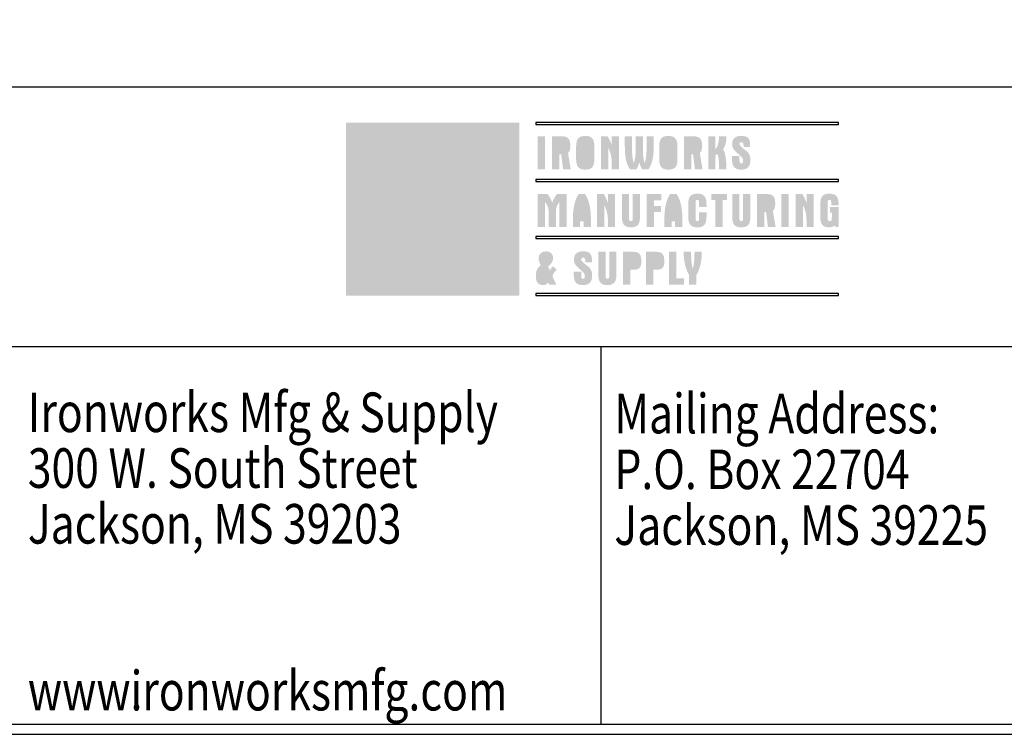
# Model space of a CAD drawing. Extents: x -25 to 237, y 38 to 241.
# Drawn here: x 144 to 193, y 38 to 73 of the extents above; entities that cross this region are included whole.
import ezdxf

# ---------------------------------------------------------------- set-up
doc = ezdxf.new("R2010")
doc.units = 0
doc.layers.add('LAYER_1', color=160, linetype='Continuous')
doc.styles.add('STD', font='txt')

# ---------------------------------------------------------------- blocks, each defined once
blk = doc.blocks.new('AI9-BLK26')
at = {"layer": 'LAYER_1', "color": 7}
blk.add_line((-130.175, -0.02), (130.175, -0.02), dxfattribs=at)
blk = doc.blocks.new('AI9-BLK14')
at = {"layer": 'LAYER_1', "color": 7}
blk.add_line((-130.175, 0.011), (130.175, 0.011), dxfattribs=at)
blk = doc.blocks.new('AI9-BLK11')
at = {"layer": 'LAYER_1', "color": 7}
blk.add_line((-0.011, 9.368), (-0.011, -9.407), dxfattribs=at)
blk = doc.blocks.new('AI9-BLK9')
at = {"layer": 'LAYER_1', "color": 7}
for points in [[(-7.522, 4.305), (-7.522, 4.202), (7.522, 4.202), (7.522, 4.305)], [(-7.522, 1.47), (-7.522, 1.366), (7.522, 1.366), (7.522, 1.47)], [(-7.522, -1.366), (-7.522, -1.47), (7.522, -1.47), (7.522, -1.366)], [(-7.522, -4.202), (-7.522, -4.305), (7.522, -4.305), (7.522, -4.202)]]:
    blk.add_lwpolyline(points, close=True, dxfattribs=at)
blk = doc.blocks.new('AI9-BLK8')
at = {"layer": 'LAYER_1'}
h = blk.add_hatch(color=178, dxfattribs=at)
h.dxf.hatch_style = 2
edge = h.paths.add_edge_path()
edge.add_spline(control_points=[(-7.063, 3.686), (-7.063, 3.686), (-7.063, 2.052), (-7.063, 2.052), (-7.063, 2.052), (-7.424, 2.052), (-7.424, 2.052), (-7.424, 2.052), (-7.424, 3.686), (-7.424, 3.686), (-7.424, 3.686), (-7.063, 3.686), (-7.063, 3.686)], knot_values=[0, 0, 0, 0, 1, 1, 1, 2, 2, 2, 3, 3, 3, 4, 4, 4, 4], degree=3, periodic=0)
h = blk.add_hatch(color=178, dxfattribs=at)
h.dxf.hatch_style = 2
edge = h.paths.add_edge_path(flags=16)
edge.add_spline(control_points=[(-6.302, 3.066), (-6.19, 3.066), (-6.163, 3.105), (-6.163, 3.238), (-6.163, 3.351), (-6.197, 3.399), (-6.29, 3.399), (-6.29, 3.399), (-6.362, 3.399), (-6.362, 3.399), (-6.362, 3.399), (-6.362, 3.066), (-6.362, 3.066), (-6.362, 3.066), (-6.302, 3.066), (-6.302, 3.066)], knot_values=[0, 0, 0, 0, 1, 1, 1, 2, 2, 2, 3, 3, 3, 4, 4, 4, 5, 5, 5, 5], degree=3, periodic=0)
edge = h.paths.add_edge_path()
edge.add_spline(control_points=[(-6.228, 3.686), (-5.907, 3.686), (-5.807, 3.545), (-5.807, 3.193), (-5.807, 3.011), (-5.852, 2.901), (-5.924, 2.863), (-5.924, 2.863), (-5.79, 2.052), (-5.79, 2.052), (-5.79, 2.052), (-6.168, 2.052), (-6.168, 2.052), (-6.168, 2.052), (-6.261, 2.789), (-6.261, 2.789), (-6.261, 2.789), (-6.35, 2.789), (-6.35, 2.789), (-6.35, 2.789), (-6.35, 2.052), (-6.35, 2.052), (-6.35, 2.052), (-6.711, 2.052), (-6.711, 2.052), (-6.711, 2.052), (-6.711, 3.686), (-6.711, 3.686), (-6.711, 3.686), (-6.228, 3.686), (-6.228, 3.686)], knot_values=[0, 0, 0, 0, 1, 1, 1, 2, 2, 2, 3, 3, 3, 4, 4, 4, 5, 5, 5, 6, 6, 6, 7, 7, 7, 8, 8, 8, 9, 9, 9, 10, 10, 10, 10], degree=3, periodic=0)
h = blk.add_hatch(color=178, dxfattribs=at)
h.dxf.hatch_style = 2
edge = h.paths.add_edge_path(flags=16)
edge.add_spline(control_points=[(-5.154, 2.53), (-5.154, 2.514), (-5.154, 2.497), (-5.154, 2.483), (-5.154, 2.384), (-5.149, 2.339), (-5.065, 2.339), (-4.982, 2.339), (-4.977, 2.387), (-4.977, 2.495), (-4.977, 2.507), (-4.977, 2.519), (-4.977, 2.53), (-4.977, 2.53), (-4.977, 3.207), (-4.977, 3.207), (-4.977, 3.219), (-4.977, 3.231), (-4.977, 3.243), (-4.977, 3.349), (-4.982, 3.397), (-5.065, 3.397), (-5.149, 3.397), (-5.154, 3.353), (-5.154, 3.255), (-5.154, 3.241), (-5.154, 3.224), (-5.154, 3.207), (-5.154, 3.207), (-5.154, 2.53), (-5.154, 2.53)], knot_values=[0, 0, 0, 0, 1, 1, 1, 2, 2, 2, 3, 3, 3, 4, 4, 4, 5, 5, 5, 6, 6, 6, 7, 7, 7, 8, 8, 8, 9, 9, 9, 10, 10, 10, 10], degree=3, periodic=0)
edge = h.paths.add_edge_path()
edge.add_spline(control_points=[(-5.065, 3.707), (-4.714, 3.707), (-4.611, 3.535), (-4.611, 3.159), (-4.611, 3.159), (-4.611, 2.578), (-4.611, 2.578), (-4.611, 2.203), (-4.714, 2.031), (-5.065, 2.031), (-5.417, 2.031), (-5.52, 2.203), (-5.52, 2.578), (-5.52, 2.578), (-5.52, 3.159), (-5.52, 3.159), (-5.52, 3.535), (-5.417, 3.707), (-5.065, 3.707)], knot_values=[0, 0, 0, 0, 1, 1, 1, 2, 2, 2, 3, 3, 3, 4, 4, 4, 5, 5, 5, 6, 6, 6, 6], degree=3, periodic=0)
h = blk.add_hatch(color=178, dxfattribs=at)
h.dxf.hatch_style = 2
edge = h.paths.add_edge_path()
edge.add_spline(control_points=[(-3.953, 3.686), (-3.889, 3.58), (-3.819, 3.437), (-3.75, 3.255), (-3.75, 3.255), (-3.75, 3.686), (-3.75, 3.686), (-3.75, 3.686), (-3.391, 3.686), (-3.391, 3.686), (-3.391, 3.686), (-3.391, 2.052), (-3.391, 2.052), (-3.391, 2.052), (-3.75, 2.052), (-3.75, 2.052), (-3.75, 2.052), (-3.75, 2.373), (-3.75, 2.373), (-3.75, 2.65), (-3.81, 2.906), (-3.927, 3.135), (-3.927, 3.135), (-3.927, 2.052), (-3.927, 2.052), (-3.927, 2.052), (-4.288, 2.052), (-4.288, 2.052), (-4.288, 2.052), (-4.288, 3.686), (-4.288, 3.686), (-4.288, 3.686), (-3.953, 3.686), (-3.953, 3.686)], knot_values=[0, 0, 0, 0, 1, 1, 1, 2, 2, 2, 3, 3, 3, 4, 4, 4, 5, 5, 5, 6, 6, 6, 7, 7, 7, 8, 8, 8, 9, 9, 9, 10, 10, 10, 11, 11, 11, 11], degree=3, periodic=0)
h = blk.add_hatch(color=178, dxfattribs=at)
h.dxf.hatch_style = 2
edge = h.paths.add_edge_path()
edge.add_spline(control_points=[(-2.382, 2.396), (-2.416, 2.279), (-2.459, 2.167), (-2.514, 2.052), (-2.514, 2.052), (-2.844, 2.052), (-2.844, 2.052), (-3.054, 2.363), (-3.1, 2.729), (-3.1, 3.193), (-3.1, 3.193), (-3.1, 3.686), (-3.1, 3.686), (-3.1, 3.686), (-2.743, 3.686), (-2.743, 3.686), (-2.743, 3.686), (-2.743, 3.217), (-2.743, 3.217), (-2.743, 2.877), (-2.739, 2.597), (-2.652, 2.365), (-2.566, 2.59), (-2.559, 2.87), (-2.559, 3.217), (-2.559, 3.217), (-2.559, 3.686), (-2.559, 3.686), (-2.559, 3.686), (-2.205, 3.686), (-2.205, 3.686), (-2.205, 3.686), (-2.205, 3.217), (-2.205, 3.217), (-2.205, 2.858), (-2.193, 2.581), (-2.112, 2.365), (-2.026, 2.595), (-2.019, 2.873), (-2.019, 3.217), (-2.019, 3.217), (-2.019, 3.686), (-2.019, 3.686), (-2.019, 3.686), (-1.665, 3.686), (-1.665, 3.686), (-1.665, 3.686), (-1.665, 3.193), (-1.665, 3.193), (-1.665, 2.729), (-1.71, 2.363), (-1.92, 2.052), (-1.92, 2.052), (-2.248, 2.052), (-2.248, 2.052), (-2.31, 2.181), (-2.354, 2.296), (-2.382, 2.396)], knot_values=[0, 0, 0, 0, 1, 1, 1, 2, 2, 2, 3, 3, 3, 4, 4, 4, 5, 5, 5, 6, 6, 6, 7, 7, 7, 8, 8, 8, 9, 9, 9, 10, 10, 10, 11, 11, 11, 12, 12, 12, 13, 13, 13, 14, 14, 14, 15, 15, 15, 16, 16, 16, 17, 17, 17, 18, 18, 18, 19, 19, 19, 19], degree=3, periodic=0)
h = blk.add_hatch(color=178, dxfattribs=at)
h.dxf.hatch_style = 2
edge = h.paths.add_edge_path(flags=16)
edge.add_spline(control_points=[(-1.026, 2.53), (-1.026, 2.514), (-1.026, 2.497), (-1.026, 2.483), (-1.026, 2.384), (-1.021, 2.339), (-0.938, 2.339), (-0.854, 2.339), (-0.849, 2.387), (-0.849, 2.495), (-0.849, 2.507), (-0.849, 2.519), (-0.849, 2.53), (-0.849, 2.53), (-0.849, 3.207), (-0.849, 3.207), (-0.849, 3.219), (-0.849, 3.231), (-0.849, 3.243), (-0.849, 3.349), (-0.854, 3.397), (-0.938, 3.397), (-1.021, 3.397), (-1.026, 3.353), (-1.026, 3.255), (-1.026, 3.241), (-1.026, 3.224), (-1.026, 3.207), (-1.026, 3.207), (-1.026, 2.53), (-1.026, 2.53)], knot_values=[0, 0, 0, 0, 1, 1, 1, 2, 2, 2, 3, 3, 3, 4, 4, 4, 5, 5, 5, 6, 6, 6, 7, 7, 7, 8, 8, 8, 9, 9, 9, 10, 10, 10, 10], degree=3, periodic=0)
edge = h.paths.add_edge_path()
edge.add_spline(control_points=[(-0.938, 3.707), (-0.586, 3.707), (-0.483, 3.535), (-0.483, 3.159), (-0.483, 3.159), (-0.483, 2.578), (-0.483, 2.578), (-0.483, 2.203), (-0.586, 2.031), (-0.938, 2.031), (-1.289, 2.031), (-1.392, 2.203), (-1.392, 2.578), (-1.392, 2.578), (-1.392, 3.159), (-1.392, 3.159), (-1.392, 3.535), (-1.289, 3.707), (-0.938, 3.707)], knot_values=[0, 0, 0, 0, 1, 1, 1, 2, 2, 2, 3, 3, 3, 4, 4, 4, 5, 5, 5, 6, 6, 6, 6], degree=3, periodic=0)
h = blk.add_hatch(color=178, dxfattribs=at)
h.dxf.hatch_style = 2
edge = h.paths.add_edge_path(flags=16)
edge.add_spline(control_points=[(0.249, 3.066), (0.361, 3.066), (0.387, 3.105), (0.387, 3.238), (0.387, 3.351), (0.354, 3.399), (0.261, 3.399), (0.261, 3.399), (0.189, 3.399), (0.189, 3.399), (0.189, 3.399), (0.189, 3.066), (0.189, 3.066), (0.189, 3.066), (0.249, 3.066), (0.249, 3.066)], knot_values=[0, 0, 0, 0, 1, 1, 1, 2, 2, 2, 3, 3, 3, 4, 4, 4, 5, 5, 5, 5], degree=3, periodic=0)
edge = h.paths.add_edge_path()
edge.add_spline(control_points=[(0.323, 3.686), (0.643, 3.686), (0.744, 3.545), (0.744, 3.193), (0.744, 3.011), (0.698, 2.901), (0.627, 2.863), (0.627, 2.863), (0.761, 2.052), (0.761, 2.052), (0.761, 2.052), (0.383, 2.052), (0.383, 2.052), (0.383, 2.052), (0.289, 2.789), (0.289, 2.789), (0.289, 2.789), (0.201, 2.789), (0.201, 2.789), (0.201, 2.789), (0.201, 2.052), (0.201, 2.052), (0.201, 2.052), (-0.16, 2.052), (-0.16, 2.052), (-0.16, 2.052), (-0.16, 3.686), (-0.16, 3.686), (-0.16, 3.686), (0.323, 3.686), (0.323, 3.686)], knot_values=[0, 0, 0, 0, 1, 1, 1, 2, 2, 2, 3, 3, 3, 4, 4, 4, 5, 5, 5, 6, 6, 6, 7, 7, 7, 8, 8, 8, 9, 9, 9, 10, 10, 10, 10], degree=3, periodic=0)
h = blk.add_hatch(color=178, dxfattribs=at)
h.dxf.hatch_style = 2
edge = h.paths.add_edge_path()
edge.add_spline(control_points=[(1.492, 2.818), (1.464, 2.789), (1.433, 2.765), (1.402, 2.739), (1.402, 2.739), (1.402, 2.052), (1.402, 2.052), (1.402, 2.052), (1.047, 2.052), (1.047, 2.052), (1.047, 2.052), (1.047, 3.686), (1.047, 3.686), (1.047, 3.686), (1.402, 3.686), (1.402, 3.686), (1.402, 3.686), (1.402, 3.047), (1.402, 3.047), (1.495, 3.145), (1.574, 3.372), (1.583, 3.686), (1.583, 3.686), (1.945, 3.686), (1.945, 3.686), (1.945, 3.662), (1.947, 3.647), (1.947, 3.64), (1.947, 3.403), (1.887, 3.195), (1.784, 3.045), (1.861, 2.944), (1.945, 2.624), (1.945, 2.162), (1.945, 2.162), (1.945, 2.052), (1.945, 2.052), (1.945, 2.052), (1.583, 2.052), (1.583, 2.052), (1.581, 2.461), (1.564, 2.714), (1.492, 2.818)], knot_values=[0, 0, 0, 0, 1, 1, 1, 2, 2, 2, 3, 3, 3, 4, 4, 4, 5, 5, 5, 6, 6, 6, 7, 7, 7, 8, 8, 8, 9, 9, 9, 10, 10, 10, 11, 11, 11, 12, 12, 12, 13, 13, 13, 14, 14, 14, 14], degree=3, periodic=0)
h = blk.add_hatch(color=178, dxfattribs=at)
h.dxf.hatch_style = 2
edge = h.paths.add_edge_path()
edge.add_spline(control_points=[(2.798, 3.248), (2.798, 3.349), (2.765, 3.397), (2.688, 3.397), (2.633, 3.397), (2.595, 3.363), (2.595, 3.308), (2.595, 3.219), (2.727, 3.128), (2.93, 2.966), (3.088, 2.842), (3.14, 2.705), (3.14, 2.504), (3.14, 2.188), (2.99, 2.031), (2.686, 2.031), (2.368, 2.031), (2.229, 2.181), (2.229, 2.504), (2.229, 2.504), (2.229, 2.703), (2.229, 2.703), (2.229, 2.703), (2.595, 2.703), (2.595, 2.703), (2.595, 2.703), (2.595, 2.521), (2.595, 2.521), (2.595, 2.402), (2.619, 2.339), (2.691, 2.339), (2.743, 2.339), (2.777, 2.382), (2.777, 2.461), (2.777, 2.595), (2.71, 2.664), (2.597, 2.762), (2.394, 2.937), (2.232, 3.05), (2.232, 3.298), (2.232, 3.557), (2.389, 3.709), (2.684, 3.709), (3.014, 3.709), (3.128, 3.576), (3.128, 3.26), (3.128, 3.26), (3.128, 3.155), (3.128, 3.155), (3.128, 3.155), (2.798, 3.155), (2.798, 3.155), (2.798, 3.155), (2.798, 3.248), (2.798, 3.248)], knot_values=[0, 0, 0, 0, 1, 1, 1, 2, 2, 2, 3, 3, 3, 4, 4, 4, 5, 5, 5, 6, 6, 6, 7, 7, 7, 8, 8, 8, 9, 9, 9, 10, 10, 10, 11, 11, 11, 12, 12, 12, 13, 13, 13, 14, 14, 14, 15, 15, 15, 16, 16, 16, 17, 17, 17, 18, 18, 18, 18], degree=3, periodic=0)
h = blk.add_hatch(color=178, dxfattribs=at)
h.dxf.hatch_style = 2
edge = h.paths.add_edge_path()
edge.add_spline(control_points=[(-6.35, 0.423), (-6.517, 0.222), (-6.527, 0.041), (-6.527, -0.16), (-6.527, -0.189), (-6.527, -0.22), (-6.527, -0.251), (-6.527, -0.251), (-6.527, -0.818), (-6.527, -0.818), (-6.527, -0.818), (-6.886, -0.818), (-6.886, -0.818), (-6.886, -0.818), (-6.886, -0.251), (-6.886, -0.251), (-6.886, -0.22), (-6.886, -0.189), (-6.886, -0.16), (-6.886, 0.041), (-6.895, 0.222), (-7.063, 0.423), (-7.063, 0.423), (-7.063, -0.818), (-7.063, -0.818), (-7.063, -0.818), (-7.424, -0.818), (-7.424, -0.818), (-7.424, -0.818), (-7.424, 0.815), (-7.424, 0.815), (-7.424, 0.815), (-6.943, 0.815), (-6.943, 0.815), (-6.845, 0.706), (-6.764, 0.56), (-6.706, 0.383), (-6.651, 0.557), (-6.568, 0.706), (-6.469, 0.815), (-6.469, 0.815), (-5.988, 0.815), (-5.988, 0.815), (-5.988, 0.815), (-5.988, -0.818), (-5.988, -0.818), (-5.988, -0.818), (-6.35, -0.818), (-6.35, -0.818), (-6.35, -0.818), (-6.35, 0.423), (-6.35, 0.423)], knot_values=[0, 0, 0, 0, 1, 1, 1, 2, 2, 2, 3, 3, 3, 4, 4, 4, 5, 5, 5, 6, 6, 6, 7, 7, 7, 8, 8, 8, 9, 9, 9, 10, 10, 10, 11, 11, 11, 12, 12, 12, 13, 13, 13, 14, 14, 14, 15, 15, 15, 16, 16, 16, 17, 17, 17, 17], degree=3, periodic=0)
h = blk.add_hatch(color=178, dxfattribs=at)
h.dxf.hatch_style = 2
edge = h.paths.add_edge_path(flags=16)
edge.add_spline(control_points=[(-5.147, -0.242), (-5.152, 0.074), (-5.183, 0.316), (-5.235, 0.478), (-5.288, 0.316), (-5.319, 0.074), (-5.324, -0.242), (-5.324, -0.242), (-5.147, -0.242), (-5.147, -0.242)], knot_values=[0, 0, 0, 0, 1, 1, 1, 2, 2, 2, 3, 3, 3, 3], degree=3, periodic=0)
edge = h.paths.add_edge_path()
edge.add_spline(control_points=[(-5.683, -0.497), (-5.683, 0.062), (-5.611, 0.49), (-5.396, 0.815), (-5.396, 0.815), (-5.073, 0.815), (-5.073, 0.815), (-4.857, 0.488), (-4.786, 0.06), (-4.786, -0.497), (-4.786, -0.497), (-4.786, -0.818), (-4.786, -0.818), (-4.786, -0.818), (-5.147, -0.818), (-5.147, -0.818), (-5.147, -0.818), (-5.147, -0.548), (-5.147, -0.548), (-5.147, -0.548), (-5.324, -0.548), (-5.324, -0.548), (-5.324, -0.548), (-5.324, -0.818), (-5.324, -0.818), (-5.324, -0.818), (-5.683, -0.818), (-5.683, -0.818), (-5.683, -0.818), (-5.683, -0.497), (-5.683, -0.497)], knot_values=[0, 0, 0, 0, 1, 1, 1, 2, 2, 2, 3, 3, 3, 4, 4, 4, 5, 5, 5, 6, 6, 6, 7, 7, 7, 8, 8, 8, 9, 9, 9, 10, 10, 10, 10], degree=3, periodic=0)
h = blk.add_hatch(color=178, dxfattribs=at)
h.dxf.hatch_style = 2
edge = h.paths.add_edge_path()
edge.add_spline(control_points=[(-4.145, 0.815), (-4.08, 0.71), (-4.011, 0.567), (-3.941, 0.385), (-3.941, 0.385), (-3.941, 0.815), (-3.941, 0.815), (-3.941, 0.815), (-3.583, 0.815), (-3.583, 0.815), (-3.583, 0.815), (-3.583, -0.818), (-3.583, -0.818), (-3.583, -0.818), (-3.941, -0.818), (-3.941, -0.818), (-3.941, -0.818), (-3.941, -0.497), (-3.941, -0.497), (-3.941, -0.22), (-4.001, 0.036), (-4.118, 0.265), (-4.118, 0.265), (-4.118, -0.818), (-4.118, -0.818), (-4.118, -0.818), (-4.479, -0.818), (-4.479, -0.818), (-4.479, -0.818), (-4.479, 0.815), (-4.479, 0.815), (-4.479, 0.815), (-4.145, 0.815), (-4.145, 0.815)], knot_values=[0, 0, 0, 0, 1, 1, 1, 2, 2, 2, 3, 3, 3, 4, 4, 4, 5, 5, 5, 6, 6, 6, 7, 7, 7, 8, 8, 8, 9, 9, 9, 10, 10, 10, 11, 11, 11, 11], degree=3, periodic=0)
h = blk.add_hatch(color=178, dxfattribs=at)
h.dxf.hatch_style = 2
edge = h.paths.add_edge_path()
edge.add_spline(control_points=[(-2.886, -0.388), (-2.886, -0.485), (-2.882, -0.531), (-2.798, -0.531), (-2.71, -0.531), (-2.707, -0.479), (-2.707, -0.359), (-2.707, -0.351), (-2.707, -0.347), (-2.707, -0.34), (-2.707, -0.34), (-2.707, 0.815), (-2.707, 0.815), (-2.707, 0.815), (-2.346, 0.815), (-2.346, 0.815), (-2.346, 0.815), (-2.346, -0.292), (-2.346, -0.292), (-2.346, -0.665), (-2.449, -0.84), (-2.798, -0.84), (-3.147, -0.84), (-3.248, -0.665), (-3.248, -0.292), (-3.248, -0.292), (-3.248, 0.815), (-3.248, 0.815), (-3.248, 0.815), (-2.886, 0.815), (-2.886, 0.815), (-2.886, 0.815), (-2.886, -0.34), (-2.886, -0.34), (-2.886, -0.357), (-2.886, -0.373), (-2.886, -0.388)], knot_values=[0, 0, 0, 0, 1, 1, 1, 2, 2, 2, 3, 3, 3, 4, 4, 4, 5, 5, 5, 6, 6, 6, 7, 7, 7, 8, 8, 8, 9, 9, 9, 10, 10, 10, 11, 11, 11, 12, 12, 12, 12], degree=3, periodic=0)
h = blk.add_hatch(color=178, dxfattribs=at)
h.dxf.hatch_style = 2
edge = h.paths.add_edge_path()
edge.add_spline(control_points=[(-2.014, 0.815), (-2.014, 0.815), (-1.294, 0.815), (-1.294, 0.815), (-1.294, 0.815), (-1.294, 0.505), (-1.294, 0.505), (-1.294, 0.505), (-1.652, 0.505), (-1.652, 0.505), (-1.652, 0.505), (-1.652, 0.227), (-1.652, 0.227), (-1.652, 0.227), (-1.308, 0.227), (-1.308, 0.227), (-1.308, 0.227), (-1.308, -0.081), (-1.308, -0.081), (-1.308, -0.081), (-1.652, -0.081), (-1.652, -0.081), (-1.652, -0.081), (-1.652, -0.818), (-1.652, -0.818), (-1.652, -0.818), (-2.014, -0.818), (-2.014, -0.818), (-2.014, -0.818), (-2.014, 0.815), (-2.014, 0.815)], knot_values=[0, 0, 0, 0, 1, 1, 1, 2, 2, 2, 3, 3, 3, 4, 4, 4, 5, 5, 5, 6, 6, 6, 7, 7, 7, 8, 8, 8, 9, 9, 9, 10, 10, 10, 10], degree=3, periodic=0)
h = blk.add_hatch(color=178, dxfattribs=at)
h.dxf.hatch_style = 2
edge = h.paths.add_edge_path(flags=16)
edge.add_spline(control_points=[(-0.601, -0.242), (-0.605, 0.074), (-0.636, 0.316), (-0.689, 0.478), (-0.742, 0.316), (-0.773, 0.074), (-0.778, -0.242), (-0.778, -0.242), (-0.601, -0.242), (-0.601, -0.242)], knot_values=[0, 0, 0, 0, 1, 1, 1, 2, 2, 2, 3, 3, 3, 3], degree=3, periodic=0)
edge = h.paths.add_edge_path()
edge.add_spline(control_points=[(-1.136, -0.497), (-1.136, 0.062), (-1.065, 0.49), (-0.849, 0.815), (-0.849, 0.815), (-0.526, 0.815), (-0.526, 0.815), (-0.311, 0.488), (-0.239, 0.06), (-0.239, -0.497), (-0.239, -0.497), (-0.239, -0.818), (-0.239, -0.818), (-0.239, -0.818), (-0.601, -0.818), (-0.601, -0.818), (-0.601, -0.818), (-0.601, -0.548), (-0.601, -0.548), (-0.601, -0.548), (-0.778, -0.548), (-0.778, -0.548), (-0.778, -0.548), (-0.778, -0.818), (-0.778, -0.818), (-0.778, -0.818), (-1.136, -0.818), (-1.136, -0.818), (-1.136, -0.818), (-1.136, -0.497), (-1.136, -0.497)], knot_values=[0, 0, 0, 0, 1, 1, 1, 2, 2, 2, 3, 3, 3, 4, 4, 4, 5, 5, 5, 6, 6, 6, 7, 7, 7, 8, 8, 8, 9, 9, 9, 10, 10, 10, 10], degree=3, periodic=0)
h = blk.add_hatch(color=178, dxfattribs=at)
h.dxf.hatch_style = 2
edge = h.paths.add_edge_path()
edge.add_spline(control_points=[(0.505, 0.837), (0.856, 0.837), (0.959, 0.665), (0.959, 0.289), (0.959, 0.289), (0.959, 0.172), (0.959, 0.172), (0.959, 0.172), (0.593, 0.172), (0.593, 0.172), (0.593, 0.172), (0.593, 0.337), (0.593, 0.337), (0.593, 0.349), (0.593, 0.361), (0.593, 0.373), (0.593, 0.478), (0.588, 0.526), (0.505, 0.526), (0.421, 0.526), (0.416, 0.483), (0.416, 0.385), (0.416, 0.371), (0.416, 0.354), (0.416, 0.337), (0.416, 0.337), (0.416, -0.34), (0.416, -0.34), (0.416, -0.357), (0.416, -0.373), (0.416, -0.388), (0.416, -0.485), (0.421, -0.531), (0.505, -0.531), (0.588, -0.531), (0.593, -0.483), (0.593, -0.376), (0.593, -0.363), (0.593, -0.351), (0.593, -0.34), (0.593, -0.34), (0.593, -0.093), (0.593, -0.093), (0.593, -0.093), (0.959, -0.093), (0.959, -0.093), (0.959, -0.093), (0.959, -0.292), (0.959, -0.292), (0.959, -0.667), (0.856, -0.84), (0.505, -0.84), (0.153, -0.84), (0.05, -0.667), (0.05, -0.292), (0.05, -0.292), (0.05, 0.289), (0.05, 0.289), (0.05, 0.665), (0.153, 0.837), (0.505, 0.837)], knot_values=[0, 0, 0, 0, 1, 1, 1, 2, 2, 2, 3, 3, 3, 4, 4, 4, 5, 5, 5, 6, 6, 6, 7, 7, 7, 8, 8, 8, 9, 9, 9, 10, 10, 10, 11, 11, 11, 12, 12, 12, 13, 13, 13, 14, 14, 14, 15, 15, 15, 16, 16, 16, 17, 17, 17, 18, 18, 18, 19, 19, 19, 20, 20, 20, 20], degree=3, periodic=0)
h = blk.add_hatch(color=178, dxfattribs=at)
h.dxf.hatch_style = 2
edge = h.paths.add_edge_path()
edge.add_spline(control_points=[(1.193, 0.815), (1.193, 0.815), (1.975, 0.815), (1.975, 0.815), (1.975, 0.815), (1.975, 0.517), (1.975, 0.517), (1.975, 0.517), (1.765, 0.517), (1.765, 0.517), (1.765, 0.517), (1.765, -0.818), (1.765, -0.818), (1.765, -0.818), (1.404, -0.818), (1.404, -0.818), (1.404, -0.818), (1.404, 0.517), (1.404, 0.517), (1.404, 0.517), (1.193, 0.517), (1.193, 0.517), (1.193, 0.517), (1.193, 0.815), (1.193, 0.815)], knot_values=[0, 0, 0, 0, 1, 1, 1, 2, 2, 2, 3, 3, 3, 4, 4, 4, 5, 5, 5, 6, 6, 6, 7, 7, 7, 8, 8, 8, 8], degree=3, periodic=0)
h = blk.add_hatch(color=178, dxfattribs=at)
h.dxf.hatch_style = 2
edge = h.paths.add_edge_path()
edge.add_spline(control_points=[(2.597, -0.388), (2.597, -0.485), (2.602, -0.531), (2.686, -0.531), (2.774, -0.531), (2.776, -0.479), (2.776, -0.359), (2.776, -0.351), (2.776, -0.347), (2.776, -0.34), (2.776, -0.34), (2.776, 0.815), (2.776, 0.815), (2.776, 0.815), (3.138, 0.815), (3.138, 0.815), (3.138, 0.815), (3.138, -0.292), (3.138, -0.292), (3.138, -0.665), (3.035, -0.84), (2.686, -0.84), (2.336, -0.84), (2.236, -0.665), (2.236, -0.292), (2.236, -0.292), (2.236, 0.815), (2.236, 0.815), (2.236, 0.815), (2.597, 0.815), (2.597, 0.815), (2.597, 0.815), (2.597, -0.34), (2.597, -0.34), (2.597, -0.357), (2.597, -0.373), (2.597, -0.388)], knot_values=[0, 0, 0, 0, 1, 1, 1, 2, 2, 2, 3, 3, 3, 4, 4, 4, 5, 5, 5, 6, 6, 6, 7, 7, 7, 8, 8, 8, 9, 9, 9, 10, 10, 10, 11, 11, 11, 12, 12, 12, 12], degree=3, periodic=0)
h = blk.add_hatch(color=178, dxfattribs=at)
h.dxf.hatch_style = 2
edge = h.paths.add_edge_path(flags=16)
edge.add_spline(control_points=[(3.879, 0.196), (3.992, 0.196), (4.018, 0.234), (4.018, 0.369), (4.018, 0.481), (3.984, 0.529), (3.891, 0.529), (3.891, 0.529), (3.819, 0.529), (3.819, 0.529), (3.819, 0.529), (3.819, 0.196), (3.819, 0.196), (3.819, 0.196), (3.879, 0.196), (3.879, 0.196)], knot_values=[0, 0, 0, 0, 1, 1, 1, 2, 2, 2, 3, 3, 3, 4, 4, 4, 5, 5, 5, 5], degree=3, periodic=0)
edge = h.paths.add_edge_path()
edge.add_spline(control_points=[(3.953, 0.815), (4.274, 0.815), (4.374, 0.675), (4.374, 0.323), (4.374, 0.141), (4.329, 0.031), (4.257, -0.007), (4.257, -0.007), (4.391, -0.818), (4.391, -0.818), (4.391, -0.818), (4.013, -0.818), (4.013, -0.818), (4.013, -0.818), (3.92, -0.081), (3.92, -0.081), (3.92, -0.081), (3.831, -0.081), (3.831, -0.081), (3.831, -0.081), (3.831, -0.818), (3.831, -0.818), (3.831, -0.818), (3.47, -0.818), (3.47, -0.818), (3.47, -0.818), (3.47, 0.815), (3.47, 0.815), (3.47, 0.815), (3.953, 0.815), (3.953, 0.815)], knot_values=[0, 0, 0, 0, 1, 1, 1, 2, 2, 2, 3, 3, 3, 4, 4, 4, 5, 5, 5, 6, 6, 6, 7, 7, 7, 8, 8, 8, 9, 9, 9, 10, 10, 10, 10], degree=3, periodic=0)
h = blk.add_hatch(color=178, dxfattribs=at)
h.dxf.hatch_style = 2
edge = h.paths.add_edge_path()
edge.add_spline(control_points=[(5.039, 0.815), (5.039, 0.815), (5.039, -0.818), (5.039, -0.818), (5.039, -0.818), (4.678, -0.818), (4.678, -0.818), (4.678, -0.818), (4.678, 0.815), (4.678, 0.815), (4.678, 0.815), (5.039, 0.815), (5.039, 0.815)], knot_values=[0, 0, 0, 0, 1, 1, 1, 2, 2, 2, 3, 3, 3, 4, 4, 4, 4], degree=3, periodic=0)
h = blk.add_hatch(color=178, dxfattribs=at)
h.dxf.hatch_style = 2
edge = h.paths.add_edge_path()
edge.add_spline(control_points=[(5.726, 0.815), (5.79, 0.71), (5.859, 0.567), (5.929, 0.385), (5.929, 0.385), (5.929, 0.815), (5.929, 0.815), (5.929, 0.815), (6.287, 0.815), (6.287, 0.815), (6.287, 0.815), (6.287, -0.818), (6.287, -0.818), (6.287, -0.818), (5.929, -0.818), (5.929, -0.818), (5.929, -0.818), (5.929, -0.497), (5.929, -0.497), (5.929, -0.22), (5.869, 0.036), (5.752, 0.265), (5.752, 0.265), (5.752, -0.818), (5.752, -0.818), (5.752, -0.818), (5.391, -0.818), (5.391, -0.818), (5.391, -0.818), (5.391, 0.815), (5.391, 0.815), (5.391, 0.815), (5.726, 0.815), (5.726, 0.815)], knot_values=[0, 0, 0, 0, 1, 1, 1, 2, 2, 2, 3, 3, 3, 4, 4, 4, 5, 5, 5, 6, 6, 6, 7, 7, 7, 8, 8, 8, 9, 9, 9, 10, 10, 10, 11, 11, 11, 11], degree=3, periodic=0)
h = blk.add_hatch(color=178, dxfattribs=at)
h.dxf.hatch_style = 2
edge = h.paths.add_edge_path()
edge.add_spline(control_points=[(7.067, 0.837), (7.397, 0.837), (7.522, 0.679), (7.522, 0.323), (7.522, 0.323), (7.522, 0.256), (7.522, 0.256), (7.522, 0.256), (7.156, 0.256), (7.156, 0.256), (7.156, 0.256), (7.156, 0.337), (7.156, 0.337), (7.156, 0.349), (7.156, 0.361), (7.156, 0.373), (7.156, 0.478), (7.151, 0.526), (7.067, 0.526), (6.983, 0.526), (6.979, 0.483), (6.979, 0.385), (6.979, 0.371), (6.979, 0.354), (6.979, 0.337), (6.979, 0.337), (6.979, -0.282), (6.979, -0.282), (6.979, -0.301), (6.979, -0.318), (6.979, -0.335), (6.979, -0.464), (6.983, -0.528), (7.082, -0.528), (7.182, -0.528), (7.187, -0.459), (7.187, -0.321), (7.187, -0.309), (7.187, -0.297), (7.187, -0.282), (7.187, -0.282), (7.187, -0.103), (7.187, -0.103), (7.187, -0.103), (7.091, -0.103), (7.091, -0.103), (7.091, -0.103), (7.091, 0.165), (7.091, 0.165), (7.091, 0.165), (7.522, 0.165), (7.522, 0.165), (7.522, 0.165), (7.522, -0.816), (7.522, -0.816), (7.522, -0.816), (7.369, -0.816), (7.369, -0.816), (7.369, -0.816), (7.323, -0.749), (7.323, -0.749), (7.242, -0.816), (7.156, -0.84), (7.043, -0.84), (6.716, -0.84), (6.613, -0.655), (6.613, -0.292), (6.613, -0.292), (6.613, 0.289), (6.613, 0.289), (6.613, 0.665), (6.716, 0.837), (7.067, 0.837)], knot_values=[0, 0, 0, 0, 1, 1, 1, 2, 2, 2, 3, 3, 3, 4, 4, 4, 5, 5, 5, 6, 6, 6, 7, 7, 7, 8, 8, 8, 9, 9, 9, 10, 10, 10, 11, 11, 11, 12, 12, 12, 13, 13, 13, 14, 14, 14, 15, 15, 15, 16, 16, 16, 17, 17, 17, 18, 18, 18, 19, 19, 19, 20, 20, 20, 21, 21, 21, 22, 22, 22, 23, 23, 23, 24, 24, 24, 24], degree=3, periodic=0)
h = blk.add_hatch(color=178, dxfattribs=at)
h.dxf.hatch_style = 2
edge = h.paths.add_edge_path(flags=16)
edge.add_spline(control_points=[(-6.898, -2.354), (-6.898, -2.294), (-6.931, -2.258), (-6.991, -2.258), (-7.046, -2.258), (-7.084, -2.294), (-7.084, -2.354), (-7.084, -2.408), (-7.058, -2.473), (-7.015, -2.559), (-6.938, -2.487), (-6.898, -2.425), (-6.898, -2.354)], knot_values=[0, 0, 0, 0, 1, 1, 1, 2, 2, 2, 3, 3, 3, 4, 4, 4, 4], degree=3, periodic=0)
edge = h.paths.add_edge_path(flags=16)
edge.add_spline(control_points=[(-7.218, -3.203), (-7.218, -3.361), (-7.165, -3.456), (-7.101, -3.456), (-7.043, -3.456), (-7.017, -3.408), (-7.01, -3.31), (-7.01, -3.31), (-7.146, -3.009), (-7.146, -3.009), (-7.194, -3.045), (-7.218, -3.109), (-7.218, -3.203)], knot_values=[0, 0, 0, 0, 1, 1, 1, 2, 2, 2, 3, 3, 3, 4, 4, 4, 4], degree=3, periodic=0)
edge = h.paths.add_edge_path()
edge.add_spline(control_points=[(-6.663, -2.772), (-6.663, -2.772), (-6.479, -2.951), (-6.479, -2.951), (-6.615, -3.073), (-6.687, -3.174), (-6.687, -3.255), (-6.687, -3.275), (-6.68, -3.294), (-6.675, -3.313), (-6.675, -3.313), (-6.505, -3.688), (-6.505, -3.688), (-6.505, -3.688), (-6.855, -3.688), (-6.855, -3.688), (-6.855, -3.688), (-6.902, -3.588), (-6.902, -3.588), (-6.962, -3.671), (-7.048, -3.709), (-7.165, -3.709), (-7.402, -3.709), (-7.522, -3.562), (-7.522, -3.263), (-7.522, -3.023), (-7.455, -2.858), (-7.28, -2.724), (-7.347, -2.59), (-7.385, -2.475), (-7.385, -2.373), (-7.385, -2.165), (-7.237, -2.033), (-7.005, -2.033), (-6.807, -2.033), (-6.661, -2.167), (-6.661, -2.358), (-6.661, -2.514), (-6.752, -2.681), (-6.914, -2.784), (-6.914, -2.784), (-6.819, -2.999), (-6.819, -2.999), (-6.783, -2.884), (-6.728, -2.817), (-6.663, -2.772)], knot_values=[0, 0, 0, 0, 1, 1, 1, 2, 2, 2, 3, 3, 3, 4, 4, 4, 5, 5, 5, 6, 6, 6, 7, 7, 7, 8, 8, 8, 9, 9, 9, 10, 10, 10, 11, 11, 11, 12, 12, 12, 13, 13, 13, 14, 14, 14, 15, 15, 15, 15], degree=3, periodic=0)
h = blk.add_hatch(color=178, dxfattribs=at)
h.dxf.hatch_style = 2
edge = h.paths.add_edge_path()
edge.add_spline(control_points=[(-5.065, -2.492), (-5.065, -2.392), (-5.099, -2.344), (-5.176, -2.344), (-5.231, -2.344), (-5.269, -2.377), (-5.269, -2.432), (-5.269, -2.521), (-5.137, -2.612), (-4.934, -2.774), (-4.776, -2.899), (-4.723, -3.035), (-4.723, -3.236), (-4.723, -3.552), (-4.874, -3.709), (-5.178, -3.709), (-5.496, -3.709), (-5.635, -3.559), (-5.635, -3.236), (-5.635, -3.236), (-5.635, -3.038), (-5.635, -3.038), (-5.635, -3.038), (-5.269, -3.038), (-5.269, -3.038), (-5.269, -3.038), (-5.269, -3.219), (-5.269, -3.219), (-5.269, -3.339), (-5.245, -3.401), (-5.173, -3.401), (-5.12, -3.401), (-5.087, -3.358), (-5.087, -3.279), (-5.087, -3.145), (-5.154, -3.076), (-5.266, -2.978), (-5.47, -2.803), (-5.632, -2.691), (-5.632, -2.442), (-5.632, -2.184), (-5.474, -2.031), (-5.18, -2.031), (-4.85, -2.031), (-4.735, -2.165), (-4.735, -2.48), (-4.735, -2.48), (-4.735, -2.586), (-4.735, -2.586), (-4.735, -2.586), (-5.065, -2.586), (-5.065, -2.586), (-5.065, -2.586), (-5.065, -2.492), (-5.065, -2.492)], knot_values=[0, 0, 0, 0, 1, 1, 1, 2, 2, 2, 3, 3, 3, 4, 4, 4, 5, 5, 5, 6, 6, 6, 7, 7, 7, 8, 8, 8, 9, 9, 9, 10, 10, 10, 11, 11, 11, 12, 12, 12, 13, 13, 13, 14, 14, 14, 15, 15, 15, 16, 16, 16, 17, 17, 17, 18, 18, 18, 18], degree=3, periodic=0)
h = blk.add_hatch(color=178, dxfattribs=at)
h.dxf.hatch_style = 2
edge = h.paths.add_edge_path()
edge.add_spline(control_points=[(-4.056, -3.257), (-4.056, -3.356), (-4.051, -3.401), (-3.968, -3.401), (-3.879, -3.401), (-3.877, -3.349), (-3.877, -3.229), (-3.877, -3.222), (-3.877, -3.217), (-3.877, -3.21), (-3.877, -3.21), (-3.877, -2.055), (-3.877, -2.055), (-3.877, -2.055), (-3.516, -2.055), (-3.516, -2.055), (-3.516, -2.055), (-3.516, -3.162), (-3.516, -3.162), (-3.516, -3.535), (-3.619, -3.709), (-3.968, -3.709), (-4.317, -3.709), (-4.417, -3.535), (-4.417, -3.162), (-4.417, -3.162), (-4.417, -2.055), (-4.417, -2.055), (-4.417, -2.055), (-4.056, -2.055), (-4.056, -2.055), (-4.056, -2.055), (-4.056, -3.21), (-4.056, -3.21), (-4.056, -3.226), (-4.056, -3.243), (-4.056, -3.257)], knot_values=[0, 0, 0, 0, 1, 1, 1, 2, 2, 2, 3, 3, 3, 4, 4, 4, 5, 5, 5, 6, 6, 6, 7, 7, 7, 8, 8, 8, 9, 9, 9, 10, 10, 10, 11, 11, 11, 12, 12, 12, 12], degree=3, periodic=0)
h = blk.add_hatch(color=178, dxfattribs=at)
h.dxf.hatch_style = 2
edge = h.paths.add_edge_path(flags=16)
edge.add_spline(control_points=[(-2.769, -2.674), (-2.659, -2.674), (-2.635, -2.626), (-2.635, -2.502), (-2.635, -2.39), (-2.669, -2.342), (-2.762, -2.342), (-2.762, -2.342), (-2.834, -2.342), (-2.834, -2.342), (-2.834, -2.342), (-2.834, -2.674), (-2.834, -2.674), (-2.834, -2.674), (-2.769, -2.674), (-2.769, -2.674)], knot_values=[0, 0, 0, 0, 1, 1, 1, 2, 2, 2, 3, 3, 3, 4, 4, 4, 5, 5, 5, 5], degree=3, periodic=0)
edge = h.paths.add_edge_path()
edge.add_spline(control_points=[(-2.7, -2.055), (-2.382, -2.055), (-2.279, -2.186), (-2.279, -2.547), (-2.279, -2.856), (-2.401, -2.951), (-2.705, -2.951), (-2.705, -2.951), (-2.822, -2.951), (-2.822, -2.951), (-2.822, -2.951), (-2.822, -3.688), (-2.822, -3.688), (-2.822, -3.688), (-3.183, -3.688), (-3.183, -3.688), (-3.183, -3.688), (-3.183, -2.055), (-3.183, -2.055), (-3.183, -2.055), (-2.7, -2.055), (-2.7, -2.055)], knot_values=[0, 0, 0, 0, 1, 1, 1, 2, 2, 2, 3, 3, 3, 4, 4, 4, 5, 5, 5, 6, 6, 6, 7, 7, 7, 7], degree=3, periodic=0)
h = blk.add_hatch(color=178, dxfattribs=at)
h.dxf.hatch_style = 2
edge = h.paths.add_edge_path(flags=16)
edge.add_spline(control_points=[(-1.627, -2.674), (-1.516, -2.674), (-1.493, -2.626), (-1.493, -2.502), (-1.493, -2.39), (-1.526, -2.342), (-1.619, -2.342), (-1.619, -2.342), (-1.691, -2.342), (-1.691, -2.342), (-1.691, -2.342), (-1.691, -2.674), (-1.691, -2.674), (-1.691, -2.674), (-1.627, -2.674), (-1.627, -2.674)], knot_values=[0, 0, 0, 0, 1, 1, 1, 2, 2, 2, 3, 3, 3, 4, 4, 4, 5, 5, 5, 5], degree=3, periodic=0)
edge = h.paths.add_edge_path()
edge.add_spline(control_points=[(-1.557, -2.055), (-1.239, -2.055), (-1.136, -2.186), (-1.136, -2.547), (-1.136, -2.856), (-1.258, -2.951), (-1.562, -2.951), (-1.562, -2.951), (-1.679, -2.951), (-1.679, -2.951), (-1.679, -2.951), (-1.679, -3.688), (-1.679, -3.688), (-1.679, -3.688), (-2.04, -3.688), (-2.04, -3.688), (-2.04, -3.688), (-2.04, -2.055), (-2.04, -2.055), (-2.04, -2.055), (-1.557, -2.055), (-1.557, -2.055)], knot_values=[0, 0, 0, 0, 1, 1, 1, 2, 2, 2, 3, 3, 3, 4, 4, 4, 5, 5, 5, 6, 6, 6, 7, 7, 7, 7], degree=3, periodic=0)
h = blk.add_hatch(color=178, dxfattribs=at)
h.dxf.hatch_style = 2
edge = h.paths.add_edge_path()
edge.add_spline(control_points=[(-0.536, -2.055), (-0.536, -2.055), (-0.536, -3.377), (-0.536, -3.377), (-0.536, -3.377), (-0.162, -3.377), (-0.162, -3.377), (-0.162, -3.377), (-0.162, -3.688), (-0.162, -3.688), (-0.162, -3.688), (-0.897, -3.688), (-0.897, -3.688), (-0.897, -3.688), (-0.897, -2.055), (-0.897, -2.055), (-0.897, -2.055), (-0.536, -2.055), (-0.536, -2.055)], knot_values=[0, 0, 0, 0, 1, 1, 1, 2, 2, 2, 3, 3, 3, 4, 4, 4, 5, 5, 5, 6, 6, 6, 6], degree=3, periodic=0)
h = blk.add_hatch(color=178, dxfattribs=at)
h.dxf.hatch_style = 2
edge = h.paths.add_edge_path()
edge.add_spline(control_points=[(-0.173, -2.088), (-0.173, -2.076), (-0.173, -2.067), (-0.173, -2.055), (-0.173, -2.055), (0.188, -2.055), (0.188, -2.055), (0.196, -2.507), (0.234, -2.789), (0.277, -2.891), (0.32, -2.786), (0.358, -2.507), (0.365, -2.055), (0.365, -2.055), (0.724, -2.055), (0.724, -2.055), (0.724, -2.067), (0.724, -2.095), (0.724, -2.134), (0.724, -2.533), (0.626, -2.923), (0.456, -3.224), (0.456, -3.224), (0.456, -3.688), (0.456, -3.688), (0.456, -3.688), (0.095, -3.688), (0.095, -3.688), (0.095, -3.688), (0.095, -3.224), (0.095, -3.224), (-0.079, -2.916), (-0.173, -2.528), (-0.173, -2.088)], knot_values=[0, 0, 0, 0, 1, 1, 1, 2, 2, 2, 3, 3, 3, 4, 4, 4, 5, 5, 5, 6, 6, 6, 7, 7, 7, 8, 8, 8, 9, 9, 9, 10, 10, 10, 11, 11, 11, 11], degree=3, periodic=0)
blk = doc.blocks.new('AI9-BLK7')
at = {"layer": 'LAYER_1'}
h = blk.add_hatch(color=7, dxfattribs=at)
h.dxf.hatch_style = 2
edge = h.paths.add_edge_path()
edge.add_spline(control_points=[(0.329, -1.73), (0.329, -1.73), (-0.329, -1.73), (-0.329, -1.73), (-0.329, -1.73), (-0.329, 1.73), (-0.329, 1.73), (-0.329, 1.73), (0.329, 1.73), (0.329, 1.73), (0.329, 1.73), (0.329, -1.73), (0.329, -1.73)], knot_values=[0, 0, 0, 0, 1, 1, 1, 2, 2, 2, 3, 3, 3, 4, 4, 4, 4], degree=3, periodic=0)
edge = h.paths.add_edge_path(flags=16)
edge.add_spline(control_points=[(-0.501, 1.903), (-0.501, 1.903), (-0.501, -1.903), (-0.501, -1.903), (-0.501, -1.903), (0.501, -1.903), (0.501, -1.903), (0.501, -1.903), (0.501, 1.903), (0.501, 1.903), (0.501, 1.903), (-0.501, 1.903), (-0.501, 1.903)], knot_values=[0, 0, 0, 0, 1, 1, 1, 2, 2, 2, 3, 3, 3, 4, 4, 4, 4], degree=3, periodic=0)
blk = doc.blocks.new('AI9-BLK6')
at = {"layer": 'LAYER_1', "color": 7}
blk.add_blockref('AI9-BLK7', (0, 0), dxfattribs=at)
blk = doc.blocks.new('AI9-BLK5')
at = {"layer": 'LAYER_1'}
h = blk.add_hatch(color=7, dxfattribs=at)
h.dxf.hatch_style = 2
edge = h.paths.add_edge_path()
edge.add_spline(control_points=[(1.512, -1.73), (1.512, -1.73), (0.854, -1.73), (0.854, -1.73), (0.854, -1.431), (0.854, 1.278), (0.854, 1.278), (0.854, 1.278), (0.53, 0.683), (0.53, 0.683), (0.342, 0.337), (0.326, 0.01), (0.326, -0.35), (0.326, -0.35), (0.326, -1.458), (0.326, -1.73), (0.326, -1.73), (-0.326, -1.73), (-0.326, -1.73), (-0.326, -1.458), (-0.326, -0.35), (-0.326, -0.35), (-0.326, 0.01), (-0.342, 0.337), (-0.53, 0.683), (-0.53, 0.683), (-0.854, 1.278), (-0.854, 1.278), (-0.854, 1.278), (-0.854, -1.431), (-0.854, -1.73), (-0.854, -1.73), (-1.512, -1.73), (-1.512, -1.73), (-1.512, -1.73), (-1.512, 1.73), (-1.512, 1.73), (-1.512, 1.73), (-0.556, 1.73), (-0.556, 1.73), (-0.401, 1.551), (-0.267, 1.333), (-0.16, 1.077), (-0.16, 1.077), (-0.001, 0.696), (-0.001, 0.696), (-0.001, 0.696), (0.158, 1.077), (0.158, 1.077), (0.264, 1.331), (0.399, 1.549), (0.556, 1.73), (0.556, 1.73), (1.512, 1.73), (1.512, 1.73), (1.512, 1.73), (1.512, -1.73), (1.512, -1.73)], knot_values=[0, 0, 0, 0, 1, 1, 1, 2, 2, 2, 3, 3, 3, 4, 4, 4, 5, 5, 5, 6, 6, 6, 7, 7, 7, 8, 8, 8, 9, 9, 9, 10, 10, 10, 11, 11, 11, 12, 12, 12, 13, 13, 13, 14, 14, 14, 15, 15, 15, 16, 16, 16, 17, 17, 17, 18, 18, 18, 19, 19, 19, 19], degree=3, periodic=0)
edge = h.paths.add_edge_path(flags=16)
edge.add_spline(control_points=[(0.475, 1.903), (0.475, 1.903), (0.445, 1.868), (0.445, 1.868), (0.266, 1.668), (0.115, 1.421), (-0.001, 1.143), (-0.119, 1.426), (-0.267, 1.669), (-0.444, 1.868), (-0.444, 1.868), (-0.476, 1.903), (-0.476, 1.903), (-0.476, 1.903), (-1.684, 1.903), (-1.684, 1.903), (-1.684, 1.903), (-1.684, -1.903), (-1.684, -1.903), (-1.684, -1.903), (-0.682, -1.903), (-0.682, -1.903), (-0.682, -1.903), (-0.682, 0.085), (-0.682, 0.6), (-0.516, 0.297), (-0.499, 0.004), (-0.499, -0.35), (-0.499, -0.35), (-0.499, -1.903), (-0.499, -1.903), (-0.499, -1.903), (0.499, -1.903), (0.499, -1.903), (0.499, -1.903), (0.499, -0.35), (0.499, -0.35), (0.499, 0.004), (0.516, 0.297), (0.682, 0.6), (0.682, 0.085), (0.682, -1.903), (0.682, -1.903), (0.682, -1.903), (1.684, -1.903), (1.684, -1.903), (1.684, -1.903), (1.684, 1.903), (1.684, 1.903), (1.684, 1.903), (0.475, 1.903), (0.475, 1.903)], knot_values=[0, 0, 0, 0, 1, 1, 1, 2, 2, 2, 3, 3, 3, 4, 4, 4, 5, 5, 5, 6, 6, 6, 7, 7, 7, 8, 8, 8, 9, 9, 9, 10, 10, 10, 11, 11, 11, 12, 12, 12, 13, 13, 13, 14, 14, 14, 15, 15, 15, 16, 16, 16, 17, 17, 17, 17], degree=3, periodic=0)
blk = doc.blocks.new('AI9-BLK4')
at = {"layer": 'LAYER_1', "color": 7}
blk.add_blockref('AI9-BLK5', (0, 0), dxfattribs=at)
blk = doc.blocks.new('AI9-BLK3')
at = {"layer": 'LAYER_1'}
h = blk.add_hatch(color=7, dxfattribs=at)
h.dxf.hatch_style = 2
edge = h.paths.add_edge_path()
edge.add_spline(control_points=[(0.147, 0.833), (0.147, 0.833), (0.147, 0.711), (0.147, 0.663), (0.004, 0.786), (-0.094, 0.889), (-0.094, 0.964), (-0.094, 1.025), (-0.06, 1.056), (0.008, 1.056), (0.07, 1.056), (0.147, 1.056), (0.147, 0.833)], knot_values=[0, 0, 0, 0, 1, 1, 1, 2, 2, 2, 3, 3, 3, 4, 4, 4, 4], degree=3, periodic=0)
edge = h.paths.add_edge_path()
edge.add_spline(control_points=[(-0.094, -0.769), (-0.094, -0.769), (-0.094, -0.583), (-0.094, -0.47), (0.036, -0.604), (0.099, -0.721), (0.099, -0.901), (0.099, -0.963), (0.088, -1.066), (0.013, -1.066), (-0.025, -1.066), (-0.094, -1.066), (-0.094, -0.769)], knot_values=[0, 0, 0, 0, 1, 1, 1, 2, 2, 2, 3, 3, 3, 4, 4, 4, 4], degree=3, periodic=0)
edge = h.paths.add_edge_path()
edge.add_spline(control_points=[(0.003, -1.78), (-0.646, -1.78), (-0.935, -1.48), (-0.935, -0.806), (-0.935, -0.806), (-0.935, -0.598), (-0.935, -0.438), (-0.935, -0.438), (-0.266, -0.438), (-0.266, -0.438), (-0.266, -0.442), (-0.266, -0.769), (-0.266, -0.769), (-0.266, -0.898), (-0.266, -1.239), (0.013, -1.239), (0.132, -1.239), (0.272, -1.15), (0.272, -0.901), (0.272, -0.723), (0.219, -0.582), (0.104, -0.438), (0.061, -0.374), (-0.269, -0.081), (-0.269, -0.081), (-0.667, 0.256), (-0.93, 0.478), (-0.93, 0.943), (-0.93, 1.635), (-0.425, 1.781), (-0.003, 1.781), (0.67, 1.781), (0.908, 1.539), (0.908, 0.859), (0.908, 0.859), (0.908, 0.778), (0.908, 0.696), (0.908, 0.696), (0.319, 0.696), (0.319, 0.696), (0.319, 0.74), (0.319, 0.833), (0.319, 0.833), (0.319, 1.095), (0.214, 1.228), (0.008, 1.228), (-0.153, 1.228), (-0.266, 1.119), (-0.266, 0.964), (-0.266, 0.873), (-0.216, 0.787), (-0.135, 0.696), (-0.104, 0.669), (0.496, 0.158), (0.497, 0.157), (0.812, -0.091), (0.935, -0.361), (0.935, -0.806), (0.935, -1.462), (0.63, -1.78), (0.003, -1.78)], knot_values=[0, 0, 0, 0, 1, 1, 1, 2, 2, 2, 3, 3, 3, 4, 4, 4, 5, 5, 5, 6, 6, 6, 7, 7, 7, 8, 8, 8, 9, 9, 9, 10, 10, 10, 11, 11, 11, 12, 12, 12, 13, 13, 13, 14, 14, 14, 15, 15, 15, 16, 16, 16, 17, 17, 17, 18, 18, 18, 19, 19, 19, 20, 20, 20, 20], degree=3, periodic=0)
edge = h.paths.add_edge_path(flags=16)
edge.add_spline(control_points=[(0.604, 0.292), (0.605, 0.292), (0.439, 0.423), (0.439, 0.423), (0.394, 0.458), (0.355, 0.49), (0.313, 0.524), (0.418, 0.524), (1.081, 0.524), (1.081, 0.524), (1.081, 0.524), (1.081, 0.859), (1.081, 0.859), (1.081, 1.636), (0.767, 1.953), (-0.003, 1.953), (-0.701, 1.953), (-1.102, 1.585), (-1.102, 0.943), (-1.102, 0.398), (-0.784, 0.128), (-0.381, -0.213), (-0.381, -0.213), (-0.35, -0.239), (-0.319, -0.265), (-0.494, -0.265), (-1.107, -0.265), (-1.107, -0.265), (-1.107, -0.265), (-1.107, -0.806), (-1.107, -0.806), (-1.107, -1.578), (-0.744, -1.953), (0.003, -1.953), (0.725, -1.953), (1.107, -1.556), (1.107, -0.806), (1.107, -0.307), (0.961, 0.011), (0.604, 0.292)], knot_values=[0, 0, 0, 0, 1, 1, 1, 2, 2, 2, 3, 3, 3, 4, 4, 4, 5, 5, 5, 6, 6, 6, 7, 7, 7, 8, 8, 8, 9, 9, 9, 10, 10, 10, 11, 11, 11, 12, 12, 12, 13, 13, 13, 13], degree=3, periodic=0)
blk = doc.blocks.new('AI9-BLK2')
at = {"layer": 'LAYER_1', "color": 7}
blk.add_blockref('AI9-BLK3', (0, 0), dxfattribs=at)
blk = doc.blocks.new('AI9-BLK1')
at = {"layer": 'LAYER_1'}
h = blk.add_hatch(color=178, dxfattribs=at)
h.dxf.hatch_style = 2
h.paths.add_polyline_path([(-3.627, -4.305), (-12.237, -4.305), (-12.237, 4.305), (-3.627, 4.305)])
at = {"layer": 'LAYER_1', "color": 7}
for name, p in [('AI9-BLK9', (4.715, 0)), ('AI9-BLK8', (4.715, -0.069)), ('AI9-BLK6', (-10.922, -0.003)), ('AI9-BLK4', (-8.432, -0.003)), ('AI9-BLK2', (-5.426, 0))]:
    blk.add_blockref(name, p, dxfattribs=at)

msp = doc.modelspace()

# ---------------------------------------------------------------- linework, layer by layer
at = {"layer": 'LAYER_1', "color": 7}
msp.add_line((143.994, 57.099), (200.53, 57.099), dxfattribs=at)
msp.add_lwpolyline([(-24.733, 240.654), (-24.733, 37.814), (236.675, 37.814), (236.675, 240.654)], close=True, dxfattribs=at)

# ---------------------------------------------------------------- block references
for name, p in [('AI9-BLK14', (106.021, 70)), ('AI9-BLK1', (172.912, 63.934)), ('AI9-BLK11', (173.342, 47.731)), ('AI9-BLK26', (106.021, 38.344))]:
    msp.add_blockref(name, p, dxfattribs=at)

# ---------------------------------------------------------------- texts
at = {"layer": 'LAYER_1', "color": 7, "char_height": 1.96812, "attachment_point": 1, "style": 'STD'}
for s, insert in [('\\fArial|b0|i0;\\H1.9681;\\W0.79;\\C7;Ironworks Mfg & Supply', (144.861, 54.812)), ('\\fArial|b0|i0;\\H1.9681;\\W0.79;\\C7;Mailing Address:', (174.008, 54.748)), ('\\fArial|b0|i0;\\H1.9681;\\W0.79;\\C7;300 W. South Street', (144.862, 52.039)), ('\\fArial|b0|i0;\\H1.9681;\\W0.79;\\C7;P.O. Box 22704', (174.008, 51.976)), ('\\fArial|b0|i0;\\H1.9681;\\W0.79;\\C7;Jackson, MS 39203', (144.862, 49.267)), ('\\fArial|b0|i0;\\H1.9681;\\W0.79;\\C7;Jackson, MS 39225', (174.008, 49.203)), ('\\fArial|b0|i0;\\H1.9681;\\W0.79;\\C7;ironworksmfg.com', (149.965, 40.969)), ('\\fArial|b0|i0;\\H1.9681;\\W0.79;\\C7;www.', (144.862, 40.969))]:
    msp.add_mtext(s, dxfattribs=dict(at, insert=insert))

doc.saveas('drawing.dxf')
